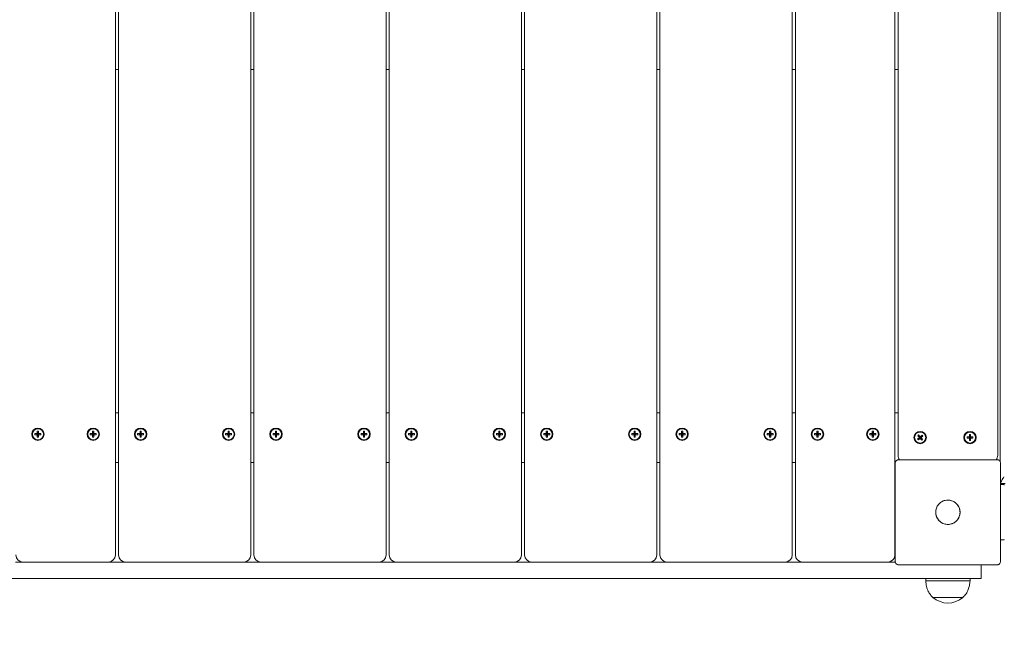
# Model space of a CAD drawing. Units: millimetres. Extents: x -91 to 1529, y 13 to 2032.
# Drawn here: x 554 to 643, y 483 to 538 of the extents above; entities that cross this region are included whole.
import ezdxf

# ---------------------------------------------------------------- set-up
doc = ezdxf.new("R2010")
doc.units = ezdxf.units.MM
doc.header["$LTSCALE"] = 70
doc.styles.add('SLDTEXTSTYLE0', font='TXT', dxfattribs={"width": 0.75})
doc.dimstyles.new('SLDDIMSTYLE0', dxfattribs={"dimtxt": 18.520833, "dimasz": 18.520833, "dimexe": 0, "dimexo": 0.0625, "dimgap": 4.630208, "dimtad": 2, "dimdec": 0, "dimrnd": 1e-09, "dimzin": 12, "dimdsep": 46, "dimtxsty": 'SLDTEXTSTYLE0', "dimsah": 1, "dimcen": 0.09, "dimadec": 0, "dimazin": 0, "dimtfac": 1, "dimtdec": 0, "dimtofl": 0, "dimtmove": 0, "dimatfit": 3, "dimfxl": 0, "dimtolj": 1, "dimtzin": 12, "dimarcsym": 0})

# ---------------------------------------------------------------- blocks, each defined once
blk = doc.blocks.new('*D3')
at = {"color": 7, "linetype": 'Continuous', "lineweight": 0, "ltscale": 70}
for p, q in [((305.092, 203.502), (305.092, 174.312)), ((1134.659, 202.614), (1134.659, 174.312)), ((1134.659, 181.312), (305.092, 181.312))]:
    blk.add_line(p, q, dxfattribs=at)
for points in [[(305.092, 181.312), (323.612, 178.463), (323.612, 184.162)], [(1134.659, 181.312), (1116.138, 184.162), (1116.138, 178.463)]]:
    blk.add_solid(points, dxfattribs=at)
at = {"color": 7, "linetype": 'Continuous', "lineweight": 0, "ltscale": 70, "insert": (699.356, 205.187), "char_height": 18.5208, "attachment_point": 1, "style": 'SLDTEXTSTYLE0'}
blk.add_mtext('830', dxfattribs=at)
blk = doc.blocks.new('*D5')
at = {"color": 7, "linetype": 'Continuous', "lineweight": 0, "ltscale": 70}
for p, q in [((1159.93, 1020.028), (1189.249, 1020.028)), ((1182.249, 229.403), (1182.249, 1020.028)), ((1161.362, 229.403), (1189.249, 229.403))]:
    blk.add_line(p, q, dxfattribs=at)
for points in [[(1182.249, 1020.028), (1179.399, 1001.507), (1185.098, 1001.507)], [(1182.249, 229.403), (1185.098, 247.924), (1179.399, 247.924)]]:
    blk.add_solid(points, dxfattribs=at)
at = {"color": 7, "linetype": 'Continuous', "lineweight": 0, "ltscale": 70, "insert": (1158.374, 604.196), "char_height": 18.5208, "attachment_point": 1, "rotation": 90, "style": 'SLDTEXTSTYLE0'}
blk.add_mtext('791', dxfattribs=at)
blk = doc.blocks.new('*D6')
at = {"color": 7, "linetype": 'Continuous', "lineweight": 0, "ltscale": 70}
for p, q in [((279.088, 825.278), (251.374, 825.278)), ((258.374, 825.278), (258.374, 379.403)), ((279.088, 379.403), (251.374, 379.403))]:
    blk.add_line(p, q, dxfattribs=at)
for points in [[(258.374, 825.278), (255.525, 806.757), (261.223, 806.757)], [(258.374, 379.403), (261.223, 397.924), (255.525, 397.924)]]:
    blk.add_solid(points, dxfattribs=at)
at = {"color": 7, "linetype": 'Continuous', "lineweight": 0, "ltscale": 70, "insert": (234.499, 581.821), "char_height": 18.5208, "attachment_point": 1, "rotation": 90, "style": 'SLDTEXTSTYLE0'}
blk.add_mtext('446', dxfattribs=at)

msp = doc.modelspace()

# ---------------------------------------------------------------- linework, layer by layer
at = {"color": 7, "linetype": 'Continuous', "lineweight": 0, "ltscale": 70}
for p, q in [((562.371, 586.388), (562.371, 489.668)), ((562.652, 489.668), (562.652, 586.388)), ((574.602, 586.388), (574.602, 489.668)), ((574.883, 489.668), (574.883, 586.388)), ((586.833, 586.388), (586.833, 489.668)), ((587.114, 489.668), (587.114, 586.388)), ((599.064, 586.388), (599.064, 489.668)), ((599.345, 489.668), (599.345, 586.388)), ((611.295, 586.388), (611.295, 489.668)), ((611.576, 489.668), (611.576, 586.388)), ((623.526, 586.388), (623.526, 489.668)), ((623.807, 489.668), (623.807, 586.388)), ((632.807, 579.634), (632.807, 489.668)), ((633.088, 498.668), (633.088, 577.388)), ((642.088, 577.388), (642.088, 498.668)), ((642.315, 577.972), (642.315, 498.081)), ((562.652, 533.528), (562.371, 533.528)), ((574.883, 533.528), (574.602, 533.528)), ((587.114, 533.528), (586.833, 533.528)), ((599.345, 533.528), (599.064, 533.528)), ((611.576, 533.528), (611.295, 533.528)), ((623.807, 533.528), (623.526, 533.528)), ((633.088, 533.528), (632.807, 533.528)), ((562.371, 502.528), (562.652, 502.528)), ((574.602, 502.528), (574.883, 502.528)), ((586.833, 502.528), (587.114, 502.528)), ((599.064, 502.528), (599.345, 502.528)), ((611.295, 502.528), (611.576, 502.528)), ((623.526, 502.528), (623.807, 502.528)), ((632.807, 502.528), (633.088, 502.528)), ((642.088, 501.938), (642.09, 501.888)), ((642.09, 501.888), (642.09, 498.668)), ((555.317, 500.632), (555.101, 500.632)), ((555.101, 500.632), (555.101, 500.524)), ((555.101, 500.632), (555.371, 500.578)), ((555.101, 500.524), (555.371, 500.578)), ((555.101, 500.524), (555.317, 500.524)), ((555.425, 500.848), (555.317, 500.848)), ((555.317, 500.848), (555.317, 500.632)), ((555.317, 500.848), (555.371, 500.578)), ((555.317, 500.632), (555.371, 500.578)), ((555.317, 500.308), (555.371, 500.578)), ((555.317, 500.524), (555.371, 500.578)), ((555.317, 500.524), (555.317, 500.308)), ((555.317, 500.308), (555.425, 500.308)), ((555.425, 500.848), (555.371, 500.578)), ((555.641, 500.632), (555.371, 500.578)), ((555.425, 500.632), (555.371, 500.578)), ((555.641, 500.524), (555.371, 500.578)), ((555.425, 500.308), (555.371, 500.578)), ((555.425, 500.524), (555.371, 500.578)), ((555.425, 500.632), (555.425, 500.848)), ((555.641, 500.632), (555.425, 500.632)), ((555.425, 500.524), (555.641, 500.524)), ((555.425, 500.308), (555.425, 500.524)), ((555.641, 500.524), (555.641, 500.632)), ((560.101, 500.632), (560.101, 500.524)), ((560.101, 500.632), (560.371, 500.578)), ((560.317, 500.632), (560.101, 500.632)), ((560.101, 500.524), (560.371, 500.578)), ((560.101, 500.524), (560.317, 500.524)), ((560.425, 500.848), (560.317, 500.848)), ((560.317, 500.848), (560.317, 500.632)), ((560.317, 500.848), (560.371, 500.578)), ((560.317, 500.632), (560.371, 500.578)), ((560.317, 500.524), (560.371, 500.578)), ((560.317, 500.308), (560.371, 500.578)), ((560.317, 500.524), (560.317, 500.308)), ((560.317, 500.308), (560.425, 500.308)), ((560.425, 500.848), (560.371, 500.578)), ((560.641, 500.632), (560.371, 500.578)), ((560.425, 500.632), (560.371, 500.578)), ((560.425, 500.308), (560.371, 500.578)), ((560.425, 500.524), (560.371, 500.578)), ((560.641, 500.524), (560.371, 500.578)), ((560.425, 500.632), (560.425, 500.848)), ((560.641, 500.632), (560.425, 500.632)), ((560.425, 500.308), (560.425, 500.524)), ((560.425, 500.524), (560.641, 500.524)), ((560.641, 500.524), (560.641, 500.632)), ((564.598, 500.632), (564.382, 500.632)), ((564.382, 500.632), (564.382, 500.524)), ((564.382, 500.632), (564.652, 500.578)), ((564.382, 500.524), (564.652, 500.578)), ((564.382, 500.524), (564.598, 500.524)), ((564.706, 500.848), (564.598, 500.848)), ((564.598, 500.848), (564.598, 500.632)), ((564.598, 500.848), (564.652, 500.578)), ((564.598, 500.632), (564.652, 500.578)), ((564.598, 500.308), (564.652, 500.578)), ((564.598, 500.524), (564.652, 500.578)), ((564.598, 500.524), (564.598, 500.308)), ((564.598, 500.308), (564.706, 500.308)), ((564.706, 500.848), (564.652, 500.578)), ((564.922, 500.632), (564.652, 500.578)), ((564.706, 500.632), (564.652, 500.578)), ((564.706, 500.524), (564.652, 500.578)), ((564.706, 500.308), (564.652, 500.578)), ((564.922, 500.524), (564.652, 500.578)), ((564.706, 500.632), (564.706, 500.848)), ((564.922, 500.632), (564.706, 500.632)), ((564.706, 500.308), (564.706, 500.524)), ((564.706, 500.524), (564.922, 500.524)), ((564.922, 500.524), (564.922, 500.632)), ((572.332, 500.632), (572.332, 500.524)), ((572.332, 500.632), (572.602, 500.578)), ((572.548, 500.632), (572.332, 500.632)), ((572.332, 500.524), (572.602, 500.578)), ((572.332, 500.524), (572.548, 500.524)), ((572.656, 500.848), (572.548, 500.848)), ((572.548, 500.848), (572.548, 500.632)), ((572.548, 500.848), (572.602, 500.578)), ((572.548, 500.632), (572.602, 500.578)), ((572.548, 500.308), (572.602, 500.578)), ((572.548, 500.524), (572.602, 500.578)), ((572.548, 500.524), (572.548, 500.308)), ((572.548, 500.308), (572.656, 500.308)), ((572.656, 500.848), (572.602, 500.578)), ((572.872, 500.632), (572.602, 500.578)), ((572.656, 500.632), (572.602, 500.578)), ((572.872, 500.524), (572.602, 500.578)), ((572.656, 500.524), (572.602, 500.578)), ((572.656, 500.308), (572.602, 500.578)), ((572.656, 500.632), (572.656, 500.848)), ((572.872, 500.632), (572.656, 500.632)), ((572.656, 500.308), (572.656, 500.524)), ((572.656, 500.524), (572.872, 500.524)), ((572.872, 500.524), (572.872, 500.632)), ((576.829, 500.632), (576.613, 500.632)), ((576.613, 500.632), (576.613, 500.524)), ((576.613, 500.632), (576.883, 500.578)), ((576.613, 500.524), (576.883, 500.578)), ((576.613, 500.524), (576.829, 500.524)), ((576.937, 500.848), (576.829, 500.848)), ((576.829, 500.848), (576.829, 500.632)), ((576.829, 500.848), (576.883, 500.578)), ((576.829, 500.632), (576.883, 500.578)), ((576.829, 500.524), (576.883, 500.578)), ((576.829, 500.308), (576.883, 500.578)), ((576.829, 500.524), (576.829, 500.308)), ((576.829, 500.308), (576.937, 500.308)), ((576.937, 500.848), (576.883, 500.578)), ((577.153, 500.632), (576.883, 500.578)), ((576.937, 500.632), (576.883, 500.578)), ((576.937, 500.524), (576.883, 500.578)), ((576.937, 500.308), (576.883, 500.578)), ((577.153, 500.524), (576.883, 500.578)), ((576.937, 500.632), (576.937, 500.848)), ((577.153, 500.632), (576.937, 500.632)), ((576.937, 500.308), (576.937, 500.524)), ((576.937, 500.524), (577.153, 500.524)), ((577.153, 500.524), (577.153, 500.632)), ((584.563, 500.632), (584.563, 500.524)), ((584.563, 500.632), (584.833, 500.578)), ((584.779, 500.632), (584.563, 500.632)), ((584.563, 500.524), (584.833, 500.578)), ((584.563, 500.524), (584.779, 500.524)), ((584.887, 500.848), (584.779, 500.848)), ((584.779, 500.848), (584.779, 500.632)), ((584.779, 500.848), (584.833, 500.578)), ((584.779, 500.632), (584.833, 500.578)), ((584.779, 500.308), (584.833, 500.578)), ((584.779, 500.524), (584.833, 500.578)), ((584.779, 500.524), (584.779, 500.308)), ((584.779, 500.308), (584.887, 500.308)), ((584.887, 500.848), (584.833, 500.578)), ((585.103, 500.632), (584.833, 500.578)), ((584.887, 500.632), (584.833, 500.578)), ((584.887, 500.308), (584.833, 500.578)), ((585.103, 500.524), (584.833, 500.578)), ((584.887, 500.524), (584.833, 500.578)), ((584.887, 500.632), (584.887, 500.848)), ((585.103, 500.632), (584.887, 500.632)), ((584.887, 500.308), (584.887, 500.524)), ((584.887, 500.524), (585.103, 500.524)), ((585.103, 500.524), (585.103, 500.632)), ((588.844, 500.632), (588.844, 500.524)), ((588.844, 500.632), (589.114, 500.578)), ((589.06, 500.632), (588.844, 500.632)), ((588.844, 500.524), (589.114, 500.578)), ((588.844, 500.524), (589.06, 500.524)), ((589.168, 500.848), (589.06, 500.848)), ((589.06, 500.848), (589.06, 500.632)), ((589.06, 500.848), (589.114, 500.578)), ((589.06, 500.632), (589.114, 500.578)), ((589.06, 500.308), (589.114, 500.578)), ((589.06, 500.524), (589.114, 500.578)), ((589.06, 500.524), (589.06, 500.308)), ((589.06, 500.308), (589.168, 500.308)), ((589.168, 500.848), (589.114, 500.578)), ((589.384, 500.632), (589.114, 500.578)), ((589.168, 500.632), (589.114, 500.578)), ((589.168, 500.524), (589.114, 500.578)), ((589.168, 500.308), (589.114, 500.578)), ((589.384, 500.524), (589.114, 500.578)), ((589.168, 500.632), (589.168, 500.848)), ((589.384, 500.632), (589.168, 500.632)), ((589.168, 500.308), (589.168, 500.524)), ((589.168, 500.524), (589.384, 500.524)), ((589.384, 500.524), (589.384, 500.632)), ((597.01, 500.632), (596.794, 500.632)), ((596.794, 500.632), (596.794, 500.524)), ((596.794, 500.632), (597.064, 500.578)), ((596.794, 500.524), (597.064, 500.578)), ((596.794, 500.524), (597.01, 500.524)), ((597.118, 500.848), (597.01, 500.848)), ((597.01, 500.848), (597.01, 500.632)), ((597.01, 500.848), (597.064, 500.578)), ((597.01, 500.632), (597.064, 500.578)), ((597.01, 500.308), (597.064, 500.578)), ((597.01, 500.524), (597.064, 500.578)), ((597.01, 500.524), (597.01, 500.308)), ((597.01, 500.308), (597.118, 500.308)), ((597.118, 500.848), (597.064, 500.578)), ((597.334, 500.632), (597.064, 500.578)), ((597.118, 500.632), (597.064, 500.578)), ((597.334, 500.524), (597.064, 500.578)), ((597.118, 500.524), (597.064, 500.578)), ((597.118, 500.308), (597.064, 500.578)), ((597.118, 500.632), (597.118, 500.848)), ((597.334, 500.632), (597.118, 500.632)), ((597.118, 500.308), (597.118, 500.524)), ((597.118, 500.524), (597.334, 500.524)), ((597.334, 500.524), (597.334, 500.632)), ((601.075, 500.632), (601.075, 500.524)), ((601.075, 500.632), (601.345, 500.578)), ((601.291, 500.632), (601.075, 500.632)), ((601.075, 500.524), (601.345, 500.578)), ((601.075, 500.524), (601.291, 500.524)), ((601.399, 500.848), (601.291, 500.848)), ((601.291, 500.848), (601.291, 500.632)), ((601.291, 500.848), (601.345, 500.578)), ((601.291, 500.632), (601.345, 500.578)), ((601.291, 500.308), (601.345, 500.578)), ((601.291, 500.524), (601.345, 500.578)), ((601.291, 500.524), (601.291, 500.308)), ((601.291, 500.308), (601.399, 500.308)), ((601.399, 500.848), (601.345, 500.578)), ((601.615, 500.632), (601.345, 500.578)), ((601.399, 500.632), (601.345, 500.578)), ((601.615, 500.524), (601.345, 500.578)), ((601.399, 500.524), (601.345, 500.578)), ((601.399, 500.308), (601.345, 500.578)), ((601.399, 500.632), (601.399, 500.848)), ((601.615, 500.632), (601.399, 500.632)), ((601.399, 500.524), (601.615, 500.524)), ((601.399, 500.308), (601.399, 500.524)), ((601.615, 500.524), (601.615, 500.632)), ((609.241, 500.632), (609.025, 500.632)), ((609.025, 500.632), (609.025, 500.524)), ((609.025, 500.632), (609.295, 500.578)), ((609.025, 500.524), (609.295, 500.578)), ((609.025, 500.524), (609.241, 500.524)), ((609.349, 500.848), (609.241, 500.848)), ((609.241, 500.848), (609.241, 500.632)), ((609.241, 500.848), (609.295, 500.578)), ((609.241, 500.632), (609.295, 500.578)), ((609.241, 500.524), (609.295, 500.578)), ((609.241, 500.308), (609.295, 500.578)), ((609.241, 500.524), (609.241, 500.308)), ((609.241, 500.308), (609.349, 500.308)), ((609.349, 500.848), (609.295, 500.578)), ((609.565, 500.632), (609.295, 500.578)), ((609.349, 500.632), (609.295, 500.578)), ((609.349, 500.524), (609.295, 500.578)), ((609.349, 500.308), (609.295, 500.578)), ((609.565, 500.524), (609.295, 500.578)), ((609.349, 500.632), (609.349, 500.848)), ((609.565, 500.632), (609.349, 500.632)), ((609.349, 500.308), (609.349, 500.524)), ((609.349, 500.524), (609.565, 500.524)), ((609.565, 500.524), (609.565, 500.632)), ((613.522, 500.632), (613.306, 500.632)), ((613.306, 500.632), (613.306, 500.524)), ((613.306, 500.632), (613.576, 500.578)), ((613.306, 500.524), (613.576, 500.578)), ((613.306, 500.524), (613.522, 500.524)), ((613.63, 500.848), (613.522, 500.848)), ((613.522, 500.848), (613.522, 500.632)), ((613.522, 500.848), (613.576, 500.578)), ((613.522, 500.632), (613.576, 500.578)), ((613.522, 500.308), (613.576, 500.578)), ((613.522, 500.524), (613.576, 500.578)), ((613.522, 500.524), (613.522, 500.308)), ((613.522, 500.308), (613.63, 500.308)), ((613.63, 500.848), (613.576, 500.578)), ((613.846, 500.632), (613.576, 500.578)), ((613.63, 500.632), (613.576, 500.578)), ((613.63, 500.308), (613.576, 500.578)), ((613.63, 500.524), (613.576, 500.578)), ((613.846, 500.524), (613.576, 500.578)), ((613.63, 500.632), (613.63, 500.848)), ((613.846, 500.632), (613.63, 500.632)), ((613.63, 500.308), (613.63, 500.524)), ((613.63, 500.524), (613.846, 500.524)), ((613.846, 500.524), (613.846, 500.632)), ((621.256, 500.632), (621.256, 500.524)), ((621.256, 500.632), (621.526, 500.578)), ((621.472, 500.632), (621.256, 500.632)), ((621.256, 500.524), (621.526, 500.578)), ((621.256, 500.524), (621.472, 500.524)), ((621.58, 500.848), (621.472, 500.848)), ((621.472, 500.848), (621.472, 500.632)), ((621.472, 500.848), (621.526, 500.578)), ((621.472, 500.632), (621.526, 500.578)), ((621.472, 500.308), (621.526, 500.578)), ((621.472, 500.524), (621.526, 500.578)), ((621.472, 500.524), (621.472, 500.308)), ((621.472, 500.308), (621.58, 500.308)), ((621.58, 500.848), (621.526, 500.578)), ((621.796, 500.632), (621.526, 500.578)), ((621.58, 500.632), (621.526, 500.578)), ((621.58, 500.308), (621.526, 500.578)), ((621.796, 500.524), (621.526, 500.578)), ((621.58, 500.524), (621.526, 500.578)), ((621.58, 500.632), (621.58, 500.848)), ((621.796, 500.632), (621.58, 500.632)), ((621.58, 500.308), (621.58, 500.524)), ((621.58, 500.524), (621.796, 500.524)), ((621.796, 500.524), (621.796, 500.632)), ((625.753, 500.632), (625.537, 500.632)), ((625.537, 500.632), (625.537, 500.524)), ((625.537, 500.632), (625.807, 500.578)), ((625.537, 500.524), (625.807, 500.578)), ((625.537, 500.524), (625.753, 500.524)), ((625.861, 500.848), (625.753, 500.848)), ((625.753, 500.848), (625.753, 500.632)), ((625.753, 500.848), (625.807, 500.578)), ((625.753, 500.632), (625.807, 500.578)), ((625.753, 500.308), (625.807, 500.578)), ((625.753, 500.524), (625.807, 500.578)), ((625.753, 500.524), (625.753, 500.308)), ((625.753, 500.308), (625.861, 500.308)), ((625.861, 500.848), (625.807, 500.578)), ((626.077, 500.632), (625.807, 500.578)), ((625.861, 500.632), (625.807, 500.578)), ((625.861, 500.524), (625.807, 500.578)), ((625.861, 500.308), (625.807, 500.578)), ((626.077, 500.524), (625.807, 500.578)), ((625.861, 500.632), (625.861, 500.848)), ((626.077, 500.632), (625.861, 500.632)), ((625.861, 500.308), (625.861, 500.524)), ((625.861, 500.524), (626.077, 500.524)), ((626.077, 500.524), (626.077, 500.632)), ((630.753, 500.632), (630.537, 500.632)), ((630.537, 500.632), (630.537, 500.524)), ((630.537, 500.632), (630.807, 500.578)), ((630.537, 500.524), (630.807, 500.578)), ((630.537, 500.524), (630.753, 500.524)), ((630.861, 500.848), (630.753, 500.848)), ((630.753, 500.848), (630.753, 500.632)), ((630.753, 500.848), (630.807, 500.578)), ((630.753, 500.632), (630.807, 500.578)), ((630.753, 500.524), (630.807, 500.578)), ((630.753, 500.308), (630.807, 500.578)), ((630.753, 500.524), (630.753, 500.308)), ((630.753, 500.308), (630.861, 500.308)), ((630.861, 500.848), (630.807, 500.578)), ((631.077, 500.632), (630.807, 500.578)), ((630.861, 500.632), (630.807, 500.578)), ((630.861, 500.524), (630.807, 500.578)), ((630.861, 500.308), (630.807, 500.578)), ((631.077, 500.524), (630.807, 500.578)), ((630.861, 500.632), (630.861, 500.848)), ((631.077, 500.632), (630.861, 500.632)), ((630.861, 500.308), (630.861, 500.524)), ((630.861, 500.524), (631.077, 500.524)), ((631.077, 500.524), (631.077, 500.632)), ((635.011, 500.282), (634.85, 500.139)), ((634.85, 500.139), (635.088, 500.278)), ((634.85, 500.139), (634.921, 500.058)), ((634.949, 500.516), (634.868, 500.444)), ((634.868, 500.444), (635.011, 500.282)), ((634.868, 500.444), (635.088, 500.278)), ((634.921, 500.058), (635.088, 500.278)), ((634.921, 500.058), (635.083, 500.201)), ((635.092, 500.354), (634.949, 500.516)), ((634.949, 500.516), (635.088, 500.278)), ((635.011, 500.282), (635.088, 500.278)), ((635.083, 500.201), (635.088, 500.278)), ((635.083, 500.201), (635.226, 500.04)), ((635.254, 500.497), (635.088, 500.278)), ((635.326, 500.416), (635.088, 500.278)), ((635.092, 500.354), (635.088, 500.278)), ((635.307, 500.111), (635.088, 500.278)), ((635.226, 500.04), (635.088, 500.278)), ((635.164, 500.273), (635.088, 500.278)), ((635.254, 500.497), (635.092, 500.354)), ((635.164, 500.273), (635.326, 500.416)), ((635.307, 500.111), (635.164, 500.273)), ((635.226, 500.04), (635.307, 500.111)), ((635.326, 500.416), (635.254, 500.497)), ((639.318, 500.332), (639.318, 500.224)), ((639.318, 500.332), (639.588, 500.278)), ((639.534, 500.332), (639.318, 500.332)), ((639.318, 500.224), (639.588, 500.278)), ((639.318, 500.224), (639.534, 500.224)), ((639.642, 500.548), (639.534, 500.548)), ((639.534, 500.548), (639.534, 500.332)), ((639.534, 500.548), (639.588, 500.278)), ((639.534, 500.332), (639.588, 500.278)), ((639.534, 500.224), (639.588, 500.278)), ((639.534, 500.008), (639.588, 500.278)), ((639.534, 500.224), (639.534, 500.008)), ((639.534, 500.008), (639.642, 500.008)), ((639.642, 500.548), (639.588, 500.278)), ((639.858, 500.332), (639.588, 500.278)), ((639.642, 500.332), (639.588, 500.278)), ((639.858, 500.224), (639.588, 500.278)), ((639.642, 500.008), (639.588, 500.278)), ((639.642, 500.224), (639.588, 500.278)), ((639.642, 500.332), (639.642, 500.548)), ((639.858, 500.332), (639.642, 500.332)), ((639.642, 500.008), (639.642, 500.224)), ((639.642, 500.224), (639.858, 500.224)), ((639.858, 500.224), (639.858, 500.332)), ((562.652, 498.028), (562.371, 498.028)), ((574.883, 498.028), (574.602, 498.028)), ((587.114, 498.028), (586.833, 498.028)), ((599.345, 498.028), (599.064, 498.028)), ((611.576, 498.028), (611.295, 498.028)), ((623.807, 498.028), (623.526, 498.028)), ((632.845, 498.028), (632.807, 498.028)), ((632.807, 497.825), (632.823, 497.856)), ((642.338, 496.128), (642.772, 496.128)), ((642.338, 496.028), (642.638, 496.028)), ((632.807, 491.035), (632.838, 491.035)), ((642.638, 491.028), (642.338, 491.028)), ((632.842, 489.028), (553.332, 489.028)), ((640.589, 488.778), (640.589, 487.528)), ((635.589, 487.528), (550.589, 487.528)), ((635.589, 487.528), (635.589, 487.328)), ((640.589, 487.528), (635.589, 487.528)), ((639.589, 487.328), (639.589, 487.528)), ((639.589, 487.328), (635.589, 487.328)), ((636.239, 485.828), (636.239, 485.827)), ((638.939, 485.828), (636.239, 485.828)), ((638.469, 485.827), (636.239, 485.827)), ((638.939, 485.827), (638.469, 485.827)), ((638.939, 485.827), (638.939, 485.828))]:
    msp.add_line(p, q, dxfattribs=at)
at = {"color": 7, "linetype": 'Continuous', "lineweight": 0, "ltscale": 70, "flags": 128}
msp.add_lwpolyline([(636.488, 493.528), (636.505, 493.724), (636.555, 493.906)], dxfattribs=at)
at = {"color": 7, "linetype": 'Continuous', "lineweight": 0, "ltscale": 4900}
for centre, radius in [((555.371, 500.578), 0.56), ((555.371, 500.578), 0.5), ((560.371, 500.578), 0.56), ((560.371, 500.578), 0.5), ((564.652, 500.578), 0.56), ((564.652, 500.578), 0.5), ((572.602, 500.578), 0.56), ((572.602, 500.578), 0.5), ((576.883, 500.578), 0.56), ((576.883, 500.578), 0.5), ((584.833, 500.578), 0.56), ((584.833, 500.578), 0.5), ((589.114, 500.578), 0.56), ((589.114, 500.578), 0.5), ((597.064, 500.578), 0.56), ((597.064, 500.578), 0.5), ((601.345, 500.578), 0.56), ((601.345, 500.578), 0.5), ((609.295, 500.578), 0.56), ((609.295, 500.578), 0.5), ((613.576, 500.578), 0.56), ((613.576, 500.578), 0.5), ((621.526, 500.578), 0.56), ((621.526, 500.578), 0.5), ((625.807, 500.578), 0.56), ((625.807, 500.578), 0.5), ((630.807, 500.578), 0.56), ((630.807, 500.578), 0.5), ((635.088, 500.278), 0.56), ((635.088, 500.278), 0.5), ((639.588, 500.278), 0.56), ((639.588, 500.278), 0.5)]:
    msp.add_circle(centre, radius, dxfattribs=at)
for centre, radius, start, end in [((633.728, 498.668), 0.64, 180, 218.13678), ((641.448, 498.668), 0.64, 321.82749, 0), ((641.45, 498.668), 0.64, 321.82749, 0), ((642.638, 495.978), 0.05, 0, 90), ((637.588, 493.528), 1.1, 180, 83.39091), ((642.638, 491.078), 0.05, 270, 0), ((554.011, 489.668), 0.64, 180, 270), ((561.731, 489.668), 0.64, 270, 0), ((563.292, 489.668), 0.64, 180, 270), ((573.962, 489.668), 0.64, 270, 0), ((575.523, 489.668), 0.64, 180, 270), ((586.193, 489.668), 0.64, 270, 0), ((587.754, 489.668), 0.64, 180, 270), ((598.424, 489.668), 0.64, 270, 0), ((599.985, 489.668), 0.64, 180, 270), ((610.655, 489.668), 0.64, 270, 0), ((612.216, 489.668), 0.64, 180, 270), ((622.886, 489.668), 0.64, 270, 0), ((624.447, 489.668), 0.64, 180, 270), ((632.167, 489.668), 0.64, 270, 0), ((637.589, 487.399), 2.073, 229.35373, 310.64627)]:
    msp.add_arc(centre, radius, start, end, dxfattribs=at)
at = {"color": 7, "linetype": 'Continuous', "lineweight": 0, "ltscale": 70}
for points, knots in [([(633.138, 498.278), (633.121, 498.277), (633.072, 498.274), (632.994, 498.247), (632.916, 498.187), (632.859, 498.103), (632.839, 498.028), (632.838, 497.986), (632.838, 497.978)], [0, 0, 0, 0, 0.109683, 0.311544, 0.515818, 0.727754, 0.949311, 1, 1, 1, 1]), ([(633.138, 498.278), (633.568, 498.278), (634.515, 498.278), (636.003, 498.278), (637.584, 498.278), (639.162, 498.278), (640.651, 498.278), (641.601, 498.278), (642.038, 498.278)], [0, 0, 0, 0, 0.147213, 0.323606, 0.499998, 0.67531, 0.850622, 1, 1, 1, 1]), ([(642.338, 497.978), (642.337, 497.995), (642.334, 498.043), (642.307, 498.121), (642.247, 498.2), (642.163, 498.257), (642.088, 498.276), (642.045, 498.278), (642.038, 498.278)], [0, 0, 0, 0, 0.109487, 0.311315, 0.515895, 0.728336, 0.950344, 1, 1, 1, 1]), ([(632.838, 489.078), (632.838, 489.471), (632.838, 490.22), (632.838, 491.343), (632.838, 492.433), (632.838, 493.525), (632.838, 494.615), (632.838, 495.699), (632.838, 496.824), (632.838, 497.578), (632.838, 497.978)], [0, 0, 0, 0, 0.134372, 0.2562032, 0.378142, 0.5000001, 0.6210974, 0.7422738, 0.8633445, 1, 1, 1, 1]), ([(642.338, 497.978), (642.338, 497.585), (642.338, 496.835), (642.338, 495.713), (642.338, 494.622), (642.338, 493.53), (642.338, 492.44), (642.338, 491.356), (642.338, 490.231), (642.338, 489.477), (642.338, 489.078)], [0, 0, 0, 0, 0.134372, 0.256203, 0.378142, 0.5, 0.621097, 0.742274, 0.863345, 1, 1, 1, 1]), ([(642.655, 496.728), (642.655, 496.727), (642.582, 496.624), (642.482, 496.47), (642.382, 496.27), (642.353, 496.176), (642.338, 496.128)], [0, 0, 0, 0, 0.002414, 0.493488, 0.743548, 1, 1, 1, 1]), ([(637.588, 494.628), (637.711, 494.616), (637.958, 494.591), (638.287, 494.402), (638.538, 494.123), (638.681, 493.775), (638.701, 493.399), (638.596, 493.038), (638.378, 492.732), (638.07, 492.516), (637.708, 492.413), (637.332, 492.436), (636.986, 492.582), (636.707, 492.834), (636.527, 493.165), (636.467, 493.536), (636.533, 493.907), (636.717, 494.234), (637, 494.481), (637.307, 494.61), (637.509, 494.623), (637.588, 494.628)], [0, 0, 0, 0, 0.053629, 0.107255, 0.160934, 0.214654, 0.268318, 0.321881, 0.375505, 0.429217, 0.482921, 0.536549, 0.590145, 0.643798, 0.697515, 0.751208, 0.804795, 0.858382, 0.912075, 0.965791, 1, 1, 1, 1]), ([(632.838, 489.078), (632.839, 489.061), (632.841, 489.012), (632.869, 488.934), (632.928, 488.856), (633.012, 488.799), (633.087, 488.779), (633.13, 488.778), (633.138, 488.778)], [0, 0, 0, 0, 0.109487, 0.311315, 0.515896, 0.728336, 0.950344, 1, 1, 1, 1]), ([(642.038, 488.778), (641.601, 488.778), (640.651, 488.778), (639.162, 488.778), (637.584, 488.778), (636.003, 488.778), (634.515, 488.778), (633.568, 488.778), (633.138, 488.778)], [0, 0, 0, 0, 0.149378, 0.32469, 0.500002, 0.676394, 0.852787, 1, 1, 1, 1]), ([(642.038, 488.778), (642.055, 488.779), (642.103, 488.781), (642.181, 488.809), (642.26, 488.868), (642.316, 488.952), (642.336, 489.027), (642.337, 489.07), (642.338, 489.078)], [0, 0, 0, 0, 0.109685, 0.311504, 0.515818, 0.727759, 0.949308, 1, 1, 1, 1]), ([(635.589, 487.328), (635.607, 487.156), (635.641, 486.829), (635.793, 486.408), (635.993, 486.073), (636.157, 485.909), (636.239, 485.828)], [0, 0, 0, 0, 0.30747, 0.586431, 0.794261, 1, 1, 1, 1]), ([(638.939, 485.828), (639.041, 485.933), (639.248, 486.147), (639.436, 486.532), (639.55, 486.93), (639.576, 487.191), (639.589, 487.328)], [0, 0, 0, 0, 0.261674, 0.530077, 0.755483, 1, 1, 1, 1])]:
    msp.add_open_spline(points, degree=3, knots=knots, dxfattribs=at)

# ---------------------------------------------------------------- dimensions: what is measured, and where the dimension line sits
for base, p1, p2, picture, middle in [((1182.249, 1020.028), (612.649, 229.403), (917.037, 1020.028), '*D5', (1182.249, 624.715)), ((258.374, 379.403), (633.14, 825.278), (462.726, 379.403), '*D6', (258.374, 602.34))]:
    dim = msp.add_linear_dim(base=base, p1=p1, p2=p2, angle=90, dimstyle='SLDDIMSTYLE0', dxfattribs=at)
    dim.commit()
    dim.dimension.update_dxf_attribs({"geometry": picture, "text_midpoint": middle, "dimtype": 160})
dim = msp.add_linear_dim(base=(305.092, 181.312), p1=(1134.659, 538.028), p2=(305.092, 379.403), dimstyle='SLDDIMSTYLE0', dxfattribs=at)
dim.commit()
dim.dimension.update_dxf_attribs({"geometry": '*D3', "text_midpoint": (719.875, 181.312), "dimtype": 160})

doc.saveas('drawing.dxf')
